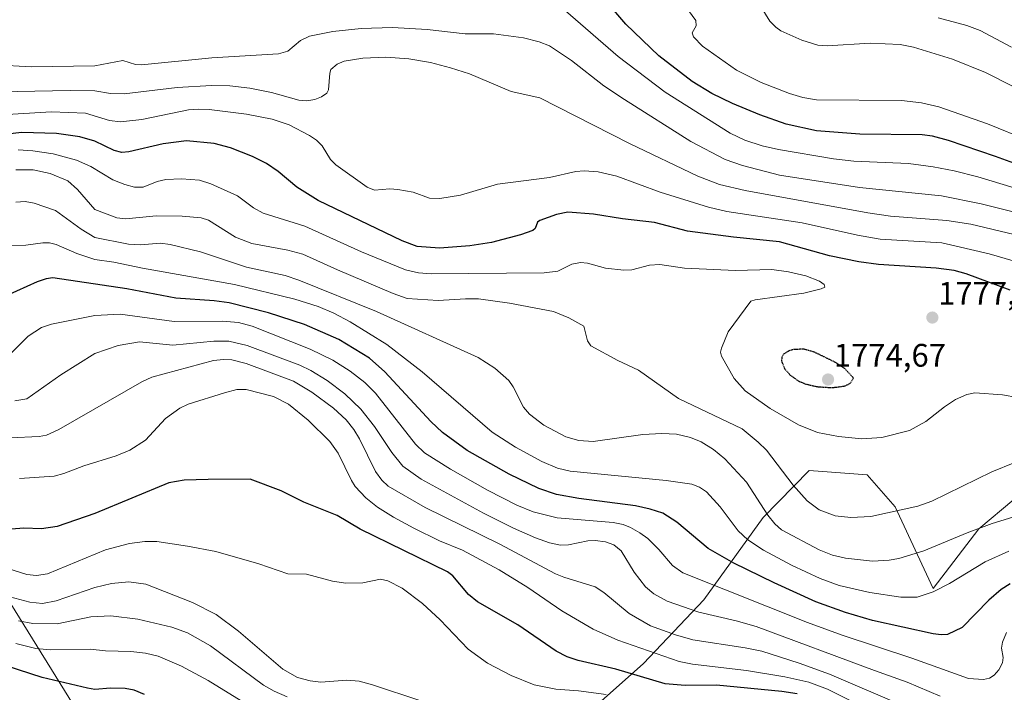
# Model space of a CAD drawing. Units: metres. Extents: x 675141 to 678586, y 4751486 to 4753887.
# Drawn here: x 677410 to 677712, y 4752531 to 4752737 of the extents above; entities that cross this region are included whole.
import ezdxf
from ezdxf.enums import TextEntityAlignment as Align

# ---------------------------------------------------------------- set-up
doc = ezdxf.new("R2010")
doc.units = ezdxf.units.M
doc.header["$MEASUREMENT"] = 0
doc.linetypes.add('TRAZOS2', pattern=[0.375, 0.25, -0.125])
for name, color, linetype, lineweight in [('Carátula', 7, 'Continuous', 5), ('Curva de nivel maestra', 36, 'Continuous', 30), ('Curva de nivel maestra depresión', 36, 'TRAZOS2', 30), ('Curva de nivel normal', 36, 'Continuous', 0), ('Pastizal CxS', 92, 'Continuous', 0), ('Punto de cota en terreno', 7, 'Continuous', 0), ('Roquedo CxS', 135, 'Continuous', 0), ('Rótulo de punto de cota en terreno', 19, 'Continuous', 0)]:
    doc.layers.add(name, color=color, linetype=linetype, lineweight=lineweight)
doc.styles.add('Arial', font='txt', dxfattribs={"height": 0.2})

# ---------------------------------------------------------------- blocks, each defined once
blk = doc.blocks.new('*U151')
at = {"layer": 'Pastizal CxS', "color": 92, "linetype": 'Continuous', "lineweight": 0}
for points in [[(677970.7511, 4752521.7849, 1804.3682), (677957.9175, 4752563.9465, 1781.4634), (677928.0743, 4752566.5877, 1778.4258), (677881.7987, 4752599.5097, 1770.4065), (677871.9749, 4752626.5615, 1758.9499), (677848.3765, 4752634.4895, 1758.0442), (677845.8055, 4752611.3417, 1767.5829), (677821.6389, 4752607.2267, 1776.3114), (677769.1921, 4752605.1691, 1783.5487), (677726.0001, 4752598.9963, 1787.697), (677704.4843, 4752580.9485, 1792.2139), (677690.4765, 4752562.6847, 1796.3227), (677678.8449, 4752587.7235, 1785.9348), (677670.2583, 4752597.6085, 1782.5456), (677652.4247, 4752598.9225, 1783.1469), (677638.2909, 4752584.4687, 1791.1457), (677620.0781, 4752559.1291, 1809.5637), (677601.5673, 4752539.5823, 1824.4402), (677555.2899, 4752498.4297, 1850.8076)], [(677434.7997, 4752513.2531, 1858.7183), (677399.8941, 4752569.5519, 1832.5817), (677391.5235, 4752611.2265, 1813.9474), (677348.9029, 4752651.1265, 1793.8075), (677312.0411, 4752693.6403, 1774.2026), (677283.2469, 4752717.3023, 1769.2904), (677230.8001, 4752738.9073, 1767.2989), (677212.2895, 4752741.9943, 1769.2783), (677174.2403, 4752749.1955, 1775.9755), (677116.6521, 4752804.7513, 1764.8688), (677090.9313, 4752862.4829, 1756.4316), (677061.6833, 4752920.6257, 1746.3783), (677037.2961, 4752947.1475, 1741.1781)]]:
    blk.add_polyline3d(points, dxfattribs=at)
blk = doc.blocks.new('5PATER')
at = {"layer": 'Carátula', "linetype": 'Continuous', "lineweight": 5}
h = blk.add_hatch(color=250, dxfattribs=at)
edge = h.paths.add_edge_path()
edge.add_ellipse((0, 0.01), major_axis=(-1.33, -1.34), ratio=0.999422, start_angle=0, end_angle=360)

msp = doc.modelspace()

# ---------------------------------------------------------------- linework, layer by layer
at = {"layer": 'Curva de nivel maestra', "color": 36, "linetype": 'Continuous', "lineweight": 30}
for points in [[(677731.1, 4752687.68, 1750), (677709.7, 4752695.46, 1750), (677695.22, 4752700.31, 1750), (677690.29, 4752701.66, 1750), (677687.11, 4752702.09, 1750), (677668.01, 4752702.28, 1750), (677654.67, 4752703.31, 1750), (677645.4, 4752705.33, 1750), (677637.22, 4752708.19, 1750), (677628.86, 4752711.72, 1750), (677622.53, 4752714.77, 1750), (677616.44, 4752718.43, 1750), (677606.21, 4752726.32, 1750), (677596.1, 4752736.09, 1750), (677581.51, 4752753.19, 1750)], [(677714.11, 4752654.32, 1775), (677700.62, 4752659.31, 1775), (677697, 4752660.33, 1775), (677691.38, 4752661.06, 1775), (677673.73, 4752662.24, 1775), (677667.72, 4752663.01, 1775), (677658.64, 4752664.93, 1775), (677643.3, 4752669.14, 1775), (677629.22, 4752670.58, 1775), (677615.06, 4752672.46, 1775), (677604.87, 4752675.11, 1775), (677595.04, 4752676.22, 1775), (677586.13, 4752677.65, 1775), (677578.33, 4752678.27, 1775), (677574.85, 4752677.61, 1775), (677569.64, 4752675.7, 1775), (677569, 4752675.2, 1775), (677568.21, 4752673.29, 1775), (677567.53, 4752672.7, 1775), (677563.75, 4752671.38, 1775), (677554.85, 4752669.03, 1775), (677548.22, 4752667.92, 1775), (677538.88, 4752667.28, 1775), (677532.01, 4752667.8, 1775), (677527.41, 4752669.45, 1775), (677501.62, 4752681.85, 1775), (677495.04, 4752685.94, 1775), (677489.31, 4752690.83, 1775), (677485.76, 4752693.27, 1775), (677481.4, 4752695.44, 1775), (677474.67, 4752698.07, 1775), (677469.63, 4752699.43, 1775), (677461.11, 4752700.2, 1775), (677454.01, 4752699.32, 1775), (677443.44, 4752696.84, 1775), (677441.27, 4752696.61, 1775), (677438.94, 4752697.25, 1775), (677432.99, 4752700.13, 1775), (677428.36, 4752701.51, 1775), (677421.26, 4752702.51, 1775), (677410.55, 4752702.8, 1775), (677397.82, 4752701.37, 1775)], [(677714.15, 4752564.12, 1800), (677711.36, 4752562.3, 1800), (677707.57, 4752559.11, 1800), (677699.44, 4752550.63, 1800), (677694.86, 4752548.49, 1800), (677693.01, 4752548.38, 1800), (677690.54, 4752548.75, 1800), (677671.91, 4752552.81, 1800), (677663.59, 4752555.25, 1800), (677654.43, 4752558.6, 1800), (677641.64, 4752564.37, 1800), (677629.23, 4752570.44, 1800), (677621.44, 4752574.9, 1800), (677611.77, 4752583.04, 1800), (677607.5, 4752585.79, 1800), (677603.62, 4752587.04, 1800), (677599.09, 4752588.02, 1800), (677581.66, 4752590.27, 1800), (677574.83, 4752591.57, 1800), (677569.38, 4752593.42, 1800), (677560.23, 4752597.79, 1800), (677547.34, 4752605.06, 1800), (677539.75, 4752610.56, 1800), (677536.22, 4752613.99, 1800), (677522.05, 4752629.22, 1800), (677517.33, 4752633.4, 1800), (677507.93, 4752639.13, 1800), (677497.36, 4752643.83, 1800), (677486.31, 4752647.35, 1800), (677474.27, 4752650.46, 1800), (677469.63, 4752651.08, 1800), (677457.89, 4752651.9, 1800), (677442.79, 4752654.75, 1800), (677420.1, 4752658.13, 1800), (677418.03, 4752657.86, 1800), (677415.26, 4752656.94, 1800), (677405.71, 4752652.62, 1800)], [(677648.73, 4752530.3, 1825), (677643.99, 4752530.99, 1825), (677623.93, 4752532.9, 1825), (677614.28, 4752532.82, 1825), (677608.18, 4752533.3, 1825), (677593.07, 4752537.87, 1825), (677581.43, 4752540.52, 1825), (677578.04, 4752541.63, 1825), (677574.72, 4752543.41, 1825), (677562.97, 4752551.52, 1825), (677550.55, 4752558.5, 1825), (677547.79, 4752560.81, 1825), (677542.95, 4752566.55, 1825), (677541.36, 4752567.81, 1825), (677514.48, 4752580.85, 1825), (677507.45, 4752585.13, 1825), (677497.15, 4752589.21, 1825), (677490.18, 4752592.64, 1825), (677480.72, 4752596.21, 1825), (677467.79, 4752596.18, 1825), (677460.4, 4752595.93, 1825), (677455.72, 4752595.13, 1825), (677432.99, 4752585.68, 1825), (677421.43, 4752581.7, 1825), (677416.65, 4752580.97, 1825), (677411.2, 4752581.15, 1825), (677402.24, 4752580.52, 1825)], [(677448.22, 4752530.07, 1850), (677445.03, 4752531.37, 1850), (677442.27, 4752531.92, 1850), (677437.83, 4752532, 1850), (677432.99, 4752531.61, 1850), (677430.72, 4752532.01, 1850), (677416.84, 4752535.29, 1850), (677401.85, 4752540.12, 1850), (677392.61, 4752541.48, 1850), (677382.48, 4752544.43, 1850), (677379.28, 4752544.65, 1850), (677377.05, 4752544.12, 1850), (677374.12, 4752542.28, 1850), (677373.5, 4752541.42, 1850), (677373.34, 4752540.07, 1850), (677374.39, 4752536.59, 1850), (677378.18, 4752529.48, 1850)]]:
    msp.add_polyline3d(points, dxfattribs=at)
at = {"layer": 'Curva de nivel maestra depresión', "color": 36, "linetype": 'TRAZOS2', "lineweight": 30}
msp.add_polyline3d([(677659.44, 4752624.38, 1775), (677663.48, 4752624.9, 1775), (677665.07, 4752625.79, 1775), (677666.05, 4752627.3, 1775), (677663.28, 4752630.3, 1775), (677660.31, 4752632.23, 1775), (677654, 4752635.28, 1775), (677650.86, 4752636.18, 1775), (677647.81, 4752636.12, 1775), (677646.19, 4752635.66, 1775), (677644.68, 4752634.77, 1775), (677644.06, 4752633.82, 1775), (677643.89, 4752632.62, 1775), (677644.92, 4752630.12, 1775), (677646.6, 4752628.25, 1775), (677649.05, 4752626.46, 1775), (677651.37, 4752625.49, 1775), (677654.85, 4752624.68, 1775), (677659.44, 4752624.38, 1775)], dxfattribs=at)
at = {"layer": 'Curva de nivel normal', "color": 36, "linetype": 'Continuous', "lineweight": 0}
for points in [[(677732.37, 4752695.19, 1745), (677707.24, 4752705.48, 1745), (677692.27, 4752710.66, 1745), (677686.91, 4752711.88, 1745), (677680.8, 4752712.6, 1745), (677654.66, 4752712.81, 1745), (677650.49, 4752713.53, 1745), (677646.38, 4752714.76, 1745), (677637.63, 4752718.16, 1745), (677630.09, 4752721.9, 1745), (677619.64, 4752729.3, 1745), (677616.87, 4752732.15, 1745), (677616.5, 4752733.44, 1745), (677617.67, 4752735.56, 1745), (677617.58, 4752737.17, 1745), (677614.25, 4752741.79, 1745)], [(677636.9, 4752742.6, 1740), (677640.32, 4752737.01, 1740), (677642.2, 4752735.12, 1740), (677643.75, 4752734.05, 1740), (677650.14, 4752731.19, 1740), (677655.03, 4752729.68, 1740), (677657.97, 4752729.47, 1740), (677671.19, 4752730.24, 1740), (677680.37, 4752729.87, 1740), (677684.48, 4752729.06, 1740), (677696.47, 4752725.37, 1740), (677706.55, 4752721.19, 1740), (677715.27, 4752716.81, 1740)], [(677715.34, 4752685.82, 1755), (677704.27, 4752689.16, 1755), (677696.92, 4752690.99, 1755), (677690.55, 4752692.24, 1755), (677682.92, 4752693.25, 1755), (677666.13, 4752694, 1755), (677659.88, 4752694.71, 1755), (677643.01, 4752697.55, 1755), (677638, 4752698.72, 1755), (677632.61, 4752700.42, 1755), (677628.13, 4752702.57, 1755), (677608.2, 4752715.2, 1755), (677593.7, 4752726.2, 1755), (677577.57, 4752740.16, 1755)], [(677714.62, 4752729.05, 1735), (677704.97, 4752734.16, 1735), (677700.82, 4752735.69, 1735), (677692.09, 4752738.08, 1735)], [(677715.51, 4752678.35, 1760), (677705.22, 4752680.87, 1760), (677693.04, 4752683.28, 1760), (677667.92, 4752685.87, 1760), (677643.34, 4752689.69, 1760), (677631.92, 4752692.62, 1760), (677626.57, 4752694.52, 1760), (677616.07, 4752700.07, 1760), (677595.7, 4752712.96, 1760), (677589.3, 4752717.18, 1760), (677579.37, 4752724.97, 1760), (677572.67, 4752729.45, 1760), (677569.45, 4752730.7, 1760), (677564.7, 4752731.85, 1760), (677555.4, 4752733.14, 1760), (677546.74, 4752733.08, 1760), (677535.1, 4752734.44, 1760), (677524.46, 4752735.09, 1760), (677514.75, 4752734.75, 1760), (677506.12, 4752733.84, 1760), (677498.88, 4752732.37, 1760), (677496.17, 4752731.03, 1760), (677492.28, 4752727.79, 1760), (677489.38, 4752727.02, 1760), (677468.92, 4752725.75, 1760), (677447.28, 4752723.59, 1760), (677445.49, 4752723.67, 1760), (677441.59, 4752724.94, 1760), (677432.99, 4752723.32, 1760), (677413.4, 4752722.97, 1760), (677391.37, 4752724.16, 1760)], [(677715.36, 4752671.41, 1765), (677702.08, 4752674.62, 1765), (677694.74, 4752675.76, 1765), (677677.37, 4752677.1, 1765), (677670.43, 4752678.07, 1765), (677632.76, 4752684.93, 1765), (677624.83, 4752686.86, 1765), (677618.24, 4752689.37, 1765), (677597.26, 4752699.4, 1765), (677569.64, 4752713.48, 1765), (677560.92, 4752715.35, 1765), (677548.08, 4752720.79, 1765), (677542.26, 4752722.7, 1765), (677536.13, 4752724.27, 1765), (677529.44, 4752725.4, 1765), (677522.37, 4752725.95, 1765), (677515.32, 4752725.63, 1765), (677509.57, 4752724.69, 1765), (677507.45, 4752723.78, 1765), (677505.53, 4752722.11, 1765), (677505.18, 4752721.03, 1765), (677504.8, 4752715.95, 1765), (677504.25, 4752714.85, 1765), (677502.61, 4752713.75, 1765), (677500.57, 4752712.91, 1765), (677498.14, 4752712.53, 1765), (677495.69, 4752712.78, 1765), (677487.29, 4752715.04, 1765), (677480.57, 4752716.43, 1765), (677474.49, 4752717.12, 1765), (677468.84, 4752717.24, 1765), (677458.28, 4752716.67, 1765), (677442.03, 4752714.63, 1765), (677437.76, 4752714.77, 1765), (677432.99, 4752715.57, 1765), (677425.39, 4752715.75, 1765), (677398.27, 4752715.16, 1765)], [(677715.13, 4752663.38, 1770), (677707.75, 4752665.51, 1770), (677693.22, 4752668.91, 1770), (677674.24, 4752669.97, 1770), (677667.24, 4752671.19, 1770), (677650.24, 4752675, 1770), (677627.11, 4752678.52, 1770), (677621.51, 4752679.84, 1770), (677606.65, 4752684.48, 1770), (677593.38, 4752689.38, 1770), (677587.56, 4752690.68, 1770), (677583.35, 4752691.06, 1770), (677580.75, 4752690.8, 1770), (677572.69, 4752688.94, 1770), (677556.64, 4752686.87, 1770), (677545.35, 4752683.58, 1770), (677538.97, 4752682.54, 1770), (677535.74, 4752682.65, 1770), (677530.76, 4752684.44, 1770), (677526.02, 4752685.31, 1770), (677523.65, 4752685.46, 1770), (677518.85, 4752685.04, 1770), (677516.64, 4752686.01, 1770), (677507.01, 4752692.81, 1770), (677505.41, 4752694.54, 1770), (677502.77, 4752698.73, 1770), (677501.03, 4752700.44, 1770), (677498.93, 4752701.91, 1770), (677492.7, 4752705.1, 1770), (677487.5, 4752706.85, 1770), (677479.6, 4752708.38, 1770), (677468.11, 4752709.87, 1770), (677464.82, 4752710, 1770), (677461.79, 4752709.71, 1770), (677447.41, 4752706.83, 1770), (677440.91, 4752706.09, 1770), (677437.48, 4752706.43, 1770), (677430.1, 4752708.75, 1770), (677419.68, 4752709.17, 1770), (677397.43, 4752707.77, 1770)], [(677725.63, 4752619.76, 1780), (677711.79, 4752622.17, 1780), (677703.35, 4752622.81, 1780), (677700.85, 4752622.26, 1780), (677697.41, 4752620.7, 1780), (677693.96, 4752618.45, 1780), (677688.24, 4752613.95, 1780), (677683.22, 4752611.2, 1780), (677674.74, 4752609.1, 1780), (677668.61, 4752608.67, 1780), (677661.43, 4752609.32, 1780), (677654.97, 4752610.59, 1780), (677649.13, 4752612.9, 1780), (677640.45, 4752617.94, 1780), (677632.78, 4752623.4, 1780), (677629.37, 4752627.19, 1780), (677625.53, 4752634.07, 1780), (677625.22, 4752635.31, 1780), (677625.44, 4752636.48, 1780), (677627.57, 4752641.51, 1780), (677634.5, 4752650.96, 1780), (677635.81, 4752651.4, 1780), (677650.81, 4752653.42, 1780), (677656.12, 4752654.75, 1780), (677657.21, 4752655.28, 1780), (677657.05, 4752656.07, 1780), (677655.59, 4752657.1, 1780), (677651.38, 4752658.72, 1780), (677646.07, 4752659.99, 1780), (677640.98, 4752660.65, 1780), (677629.77, 4752660.43, 1780), (677614.13, 4752661.1, 1780), (677606.59, 4752662.24, 1780), (677603.32, 4752662, 1780), (677597.9, 4752660.62, 1780), (677595.5, 4752660.51, 1780), (677589.83, 4752661.09, 1780), (677584.28, 4752662.63, 1780), (677582.15, 4752662.85, 1780), (677579.54, 4752662.32, 1780), (677575.2, 4752660.2, 1780), (677570.99, 4752659.64, 1780), (677536.26, 4752659.35, 1780), (677532.42, 4752659.68, 1780), (677528.37, 4752660.58, 1780), (677514.91, 4752666.13, 1780), (677497.48, 4752673.97, 1780), (677484.74, 4752678.02, 1780), (677481.76, 4752679.68, 1780), (677476.82, 4752683.33, 1780), (677468.61, 4752687.03, 1780), (677465.1, 4752688.14, 1780), (677459.58, 4752688.6, 1780), (677454.75, 4752688.39, 1780), (677452.15, 4752687.77, 1780), (677447.82, 4752685.97, 1780), (677445.14, 4752686, 1780), (677442.17, 4752686.79, 1780), (677438.51, 4752688.24, 1780), (677431.77, 4752692.32, 1780), (677427.4, 4752694.32, 1780), (677420.21, 4752696.25, 1780), (677413.97, 4752697.2, 1780), (677409.45, 4752697.42, 1780)], [(677715.61, 4752601.36, 1785), (677708.5, 4752598.49, 1785), (677690.06, 4752589.5, 1785), (677685.76, 4752588, 1785), (677671.4, 4752584.78, 1785), (677665.25, 4752584.46, 1785), (677660.38, 4752585, 1785), (677655.53, 4752586.79, 1785), (677651.84, 4752589.64, 1785), (677647.48, 4752594.45, 1785), (677639.27, 4752605.12, 1785), (677636.73, 4752607.67, 1785), (677631.82, 4752611.67, 1785), (677612.27, 4752621.08, 1785), (677599.99, 4752629.71, 1785), (677593.65, 4752632.7, 1785), (677585.37, 4752637.24, 1785), (677584.37, 4752638.8, 1785), (677583.15, 4752643.25, 1785), (677578.57, 4752645.84, 1785), (677573.93, 4752647.73, 1785), (677560.36, 4752650.37, 1785), (677550.8, 4752651.67, 1785), (677546.87, 4752651.71, 1785), (677538.48, 4752651.12, 1785), (677528.96, 4752651.76, 1785), (677524.65, 4752653.3, 1785), (677507.5, 4752660.58, 1785), (677496.89, 4752665.39, 1785), (677492.24, 4752666.68, 1785), (677481.22, 4752668.67, 1785), (677476.18, 4752670.62, 1785), (677467.89, 4752675.88, 1785), (677465.62, 4752676.57, 1785), (677459.83, 4752677.12, 1785), (677451.85, 4752677.2, 1785), (677442.56, 4752676.25, 1785), (677439.76, 4752676.58, 1785), (677432.99, 4752679.08, 1785), (677427.67, 4752685.3, 1785), (677424.66, 4752687.9, 1785), (677419.26, 4752690.21, 1785), (677414.02, 4752691.32, 1785), (677408.69, 4752691.34, 1785)], [(677718.94, 4752585.76, 1790), (677708.61, 4752582.65, 1790), (677700.91, 4752579.8, 1790), (677687.62, 4752574.24, 1790), (677679.96, 4752571.9, 1790), (677677, 4752571.36, 1790), (677671.83, 4752571.03, 1790), (677663.53, 4752571.97, 1790), (677659.55, 4752572.93, 1790), (677655.5, 4752574.48, 1790), (677643.88, 4752580.64, 1790), (677641.83, 4752582.54, 1790), (677639.72, 4752585.14, 1790), (677633.21, 4752595.33, 1790), (677626.51, 4752602.46, 1790), (677623.01, 4752605.39, 1790), (677619.29, 4752607.75, 1790), (677615.99, 4752609.05, 1790), (677611.67, 4752610.03, 1790), (677607.19, 4752610.25, 1790), (677601.29, 4752609.96, 1790), (677586.02, 4752607.87, 1790), (677581.63, 4752608.11, 1790), (677577.68, 4752609.24, 1790), (677570.89, 4752612.88, 1790), (677566.49, 4752616.19, 1790), (677564.62, 4752618.4, 1790), (677561.48, 4752624.59, 1790), (677560.15, 4752626.55, 1790), (677555.89, 4752630.41, 1790), (677550.76, 4752633.69, 1790), (677519.54, 4752647.79, 1790), (677495.66, 4752657.43, 1790), (677491.47, 4752658.83, 1790), (677479.53, 4752661.38, 1790), (677465.48, 4752666.07, 1790), (677456.14, 4752668.39, 1790), (677453.21, 4752668.79, 1790), (677447.02, 4752668.3, 1790), (677443.34, 4752668.49, 1790), (677432.99, 4752670.57, 1790), (677428.75, 4752673.12, 1790), (677420.89, 4752678.78, 1790), (677414.33, 4752681.04, 1790), (677411.58, 4752681.54, 1790), (677408.77, 4752681.43, 1790)], [(677713.7, 4752574.14, 1795), (677706.46, 4752570.87, 1795), (677695.52, 4752564.2, 1795), (677690.46, 4752561.64, 1795), (677685.59, 4752560.03, 1795), (677680.54, 4752559.98, 1795), (677671.1, 4752561.43, 1795), (677661.65, 4752563.62, 1795), (677655.81, 4752565.7, 1795), (677647.04, 4752569.83, 1795), (677638.35, 4752574.46, 1795), (677633.61, 4752577.61, 1795), (677630.63, 4752580.42, 1795), (677625.03, 4752587.77, 1795), (677620.87, 4752592.37, 1795), (677618.69, 4752593.76, 1795), (677616.38, 4752594.71, 1795), (677608.47, 4752595.86, 1795), (677578.99, 4752598.67, 1795), (677575.16, 4752599.62, 1795), (677570.31, 4752601.66, 1795), (677562.25, 4752606.09, 1795), (677555.07, 4752610.66, 1795), (677533.53, 4752629.2, 1795), (677522.72, 4752637.59, 1795), (677511.47, 4752644.64, 1795), (677506.38, 4752647.25, 1795), (677501.56, 4752649.28, 1795), (677494.46, 4752651.59, 1795), (677475.94, 4752656.04, 1795), (677447.6, 4752661.05, 1795), (677438.8, 4752662.96, 1795), (677432.99, 4752663.74, 1795), (677427.48, 4752665.59, 1795), (677421.06, 4752668.4, 1795), (677419.1, 4752668.84, 1795), (677417, 4752668.86, 1795), (677411.76, 4752668.2, 1795), (677407.29, 4752668.04, 1795)], [(677406.54, 4752634.23, 1805), (677412.52, 4752640.16, 1805), (677416.62, 4752642.89, 1805), (677419.72, 4752643.86, 1805), (677432.99, 4752646.54, 1805), (677440.74, 4752646.97, 1805), (677457.32, 4752644.7, 1805), (677472.2, 4752644.8, 1805), (677477.13, 4752644.42, 1805), (677481.34, 4752643.24, 1805), (677499.18, 4752636.25, 1805), (677506.13, 4752632.86, 1805), (677511.47, 4752629.46, 1805), (677515.88, 4752626, 1805), (677519.2, 4752622.71, 1805), (677531.52, 4752607.03, 1805), (677534.29, 4752604.32, 1805), (677542.23, 4752599.36, 1805), (677553.62, 4752592.88, 1805), (677562.66, 4752588.27, 1805), (677567.66, 4752586.17, 1805), (677575.01, 4752584.32, 1805), (677592.18, 4752582.98, 1805), (677595.27, 4752582.31, 1805), (677597.56, 4752581.43, 1805), (677600.43, 4752579.8, 1805), (677602.81, 4752578, 1805), (677606.27, 4752574.65, 1805), (677610.42, 4752569.75, 1805), (677613.63, 4752567.46, 1805), (677651.9, 4752552.24, 1805), (677662.6, 4752548.26, 1805), (677683.96, 4752541.28, 1805), (677701.41, 4752534.96, 1805), (677705.96, 4752534.69, 1805), (677707.82, 4752535.12, 1805), (677709.28, 4752536, 1805), (677710.69, 4752537.66, 1805), (677711.78, 4752539.85, 1805), (677712.06, 4752541.41, 1805), (677711.5, 4752544.35, 1805), (677711.82, 4752546.15, 1805), (677713.08, 4752549.12, 1805)], [(677408.42, 4752620.28, 1810), (677412.1, 4752620.96, 1810), (677422.57, 4752628.34, 1810), (677432.99, 4752634.89, 1810), (677440.18, 4752637.35, 1810), (677446.74, 4752638.5, 1810), (677456.98, 4752637.41, 1810), (677469.51, 4752638.69, 1810), (677474.13, 4752638.68, 1810), (677479.82, 4752637.34, 1810), (677495.94, 4752631.29, 1810), (677499.39, 4752629.67, 1810), (677504.33, 4752626.62, 1810), (677509.75, 4752622.5, 1810), (677514.7, 4752617.77, 1810), (677518.94, 4752612.4, 1810), (677524.21, 4752604.49, 1810), (677527.59, 4752600.29, 1810), (677533.25, 4752596.28, 1810), (677552.39, 4752585.85, 1810), (677561.62, 4752581.18, 1810), (677568.32, 4752578.18, 1810), (677572.62, 4752576.7, 1810), (677576.03, 4752576.01, 1810), (677578.53, 4752576.05, 1810), (677584.43, 4752577.26, 1810), (677586.73, 4752577.42, 1810), (677589.86, 4752576.97, 1810), (677592.38, 4752576.06, 1810), (677594.63, 4752574.24, 1810), (677598.69, 4752567.65, 1810), (677602.13, 4752563.18, 1810), (677604.67, 4752561, 1810), (677608.81, 4752558.74, 1810), (677618.53, 4752555.39, 1810), (677630.04, 4752552.72, 1810), (677636.14, 4752550.98, 1810), (677672.5, 4752537.46, 1810), (677682.53, 4752533.86, 1810), (677692.67, 4752529.57, 1810)], [(677703.44, 4752517.12, 1815), (677658.64, 4752536.29, 1815), (677649.3, 4752539.74, 1815), (677637.83, 4752543.37, 1815), (677632.78, 4752544.43, 1815), (677616.68, 4752546.89, 1815), (677611.36, 4752548.44, 1815), (677603.69, 4752551.22, 1815), (677597.11, 4752555, 1815), (677589.3, 4752561.41, 1815), (677586.67, 4752563.16, 1815), (677577.07, 4752566.08, 1815), (677574.49, 4752567.17, 1815), (677557.39, 4752576.27, 1815), (677534.49, 4752587.49, 1815), (677523.11, 4752594.07, 1815), (677521.14, 4752595.99, 1815), (677519.17, 4752598.56, 1815), (677514.27, 4752608.65, 1815), (677512.54, 4752611.56, 1815), (677510.15, 4752614.5, 1815), (677506.29, 4752618.1, 1815), (677499.6, 4752622.97, 1815), (677494.06, 4752626.34, 1815), (677479.44, 4752631.75, 1815), (677475.1, 4752632.96, 1815), (677472.54, 4752633.06, 1815), (677469.42, 4752632.68, 1815), (677450.52, 4752627.63, 1815), (677447.44, 4752626.13, 1815), (677421.94, 4752611.5, 1815), (677418.17, 4752609.82, 1815), (677415.86, 4752609.4, 1815), (677406.98, 4752608.92, 1815)], [(677409.81, 4752596.49, 1820), (677420.51, 4752597.13, 1820), (677423.46, 4752597.97, 1820), (677429.6, 4752600.39, 1820), (677439.52, 4752603.45, 1820), (677443.76, 4752605.14, 1820), (677448.57, 4752608.19, 1820), (677454.7, 4752614.86, 1820), (677459.1, 4752618.08, 1820), (677461.62, 4752619.25, 1820), (677472.8, 4752622.81, 1820), (677476.6, 4752623.78, 1820), (677479.5, 4752623.78, 1820), (677487.87, 4752621.7, 1820), (677492.48, 4752619.34, 1820), (677498.56, 4752614.38, 1820), (677505.19, 4752607.81, 1820), (677507.76, 4752604.28, 1820), (677511.83, 4752595.86, 1820), (677513, 4752594.04, 1820), (677516.24, 4752590.5, 1820), (677519.78, 4752587.67, 1820), (677524.75, 4752584.52, 1820), (677530.96, 4752581.19, 1820), (677538.9, 4752577.28, 1820), (677545.92, 4752574.39, 1820), (677557.24, 4752568.37, 1820), (677566, 4752562.96, 1820), (677576.39, 4752555.82, 1820), (677586.06, 4752550.12, 1820), (677593.6, 4752546.77, 1820), (677612.45, 4752540.19, 1820), (677616.58, 4752539.41, 1820), (677633.15, 4752537.42, 1820), (677644.96, 4752535.5, 1820), (677652.34, 4752533.84, 1820), (677658.06, 4752531.73, 1820), (677711.06, 4752505.25, 1820)], [(677590.06, 4752530.05, 1830), (677581.57, 4752531.17, 1830), (677574.55, 4752531.72, 1830), (677567.95, 4752533.06, 1830), (677560.86, 4752535.87, 1830), (677553.62, 4752539.69, 1830), (677547.67, 4752544.01, 1830), (677539.1, 4752553.04, 1830), (677533.69, 4752558.01, 1830), (677527.44, 4752562.71, 1830), (677522.99, 4752565, 1830), (677520.7, 4752565.51, 1830), (677515.33, 4752564.37, 1830), (677510.07, 4752564.32, 1830), (677505.96, 4752564.94, 1830), (677497.96, 4752567.09, 1830), (677492.28, 4752567.17, 1830), (677483.38, 4752570.2, 1830), (677470.15, 4752574.06, 1830), (677461.5, 4752575.68, 1830), (677451.99, 4752577.13, 1830), (677448.36, 4752577.05, 1830), (677443.66, 4752576.45, 1830), (677436.27, 4752574.58, 1830), (677418.48, 4752567.11, 1830), (677415.1, 4752566.64, 1830), (677412.05, 4752567, 1830), (677401.67, 4752570.26, 1830)], [(677533.11, 4752528.12, 1835), (677518.3, 4752533.08, 1835), (677514.2, 4752534.16, 1835), (677510.41, 4752534.51, 1835), (677502.38, 4752533.87, 1835), (677499.14, 4752534.24, 1835), (677495.24, 4752535.3, 1835), (677490.75, 4752537.87, 1835), (677477.1, 4752549.55, 1835), (677470.24, 4752554.64, 1835), (677463.04, 4752558.34, 1835), (677448.65, 4752563.94, 1835), (677443.42, 4752564.65, 1835), (677438.11, 4752564.21, 1835), (677432.99, 4752562.94, 1835), (677421.1, 4752558.83, 1835), (677416.95, 4752558, 1835), (677413.07, 4752558.41, 1835), (677405.33, 4752560.48, 1835)], [(677409.52, 4752552.67, 1840), (677413.92, 4752551.91, 1840), (677421.45, 4752551.74, 1840), (677431.76, 4752553.99, 1840), (677437.88, 4752554.24, 1840), (677446.24, 4752553.19, 1840), (677456.67, 4752550.81, 1840), (677461.45, 4752548.99, 1840), (677468.5, 4752545.07, 1840), (677484.85, 4752532.96, 1840), (677488.07, 4752531.08, 1840), (677492.12, 4752529.31, 1840)], [(677408.75, 4752545.71, 1845), (677414.88, 4752544.17, 1845), (677419.35, 4752543.83, 1845), (677431.53, 4752543.97, 1845), (677436.24, 4752543.47, 1845), (677444.02, 4752543.28, 1845), (677448.58, 4752542.74, 1845), (677452.41, 4752541.83, 1845), (677459.57, 4752538.8, 1845), (677467.78, 4752534.34, 1845), (677488.03, 4752521.85, 1845)]]:
    msp.add_polyline3d(points, dxfattribs=at)
at = {"layer": 'Pastizal CxS', "color": 92, "linetype": 'Continuous', "lineweight": 0}
for points in [[(677434.7997, 4752513.2531, 1858.718306), (677399.8941, 4752569.5519, 1832.581732), (677391.5235, 4752611.2265, 1813.947352), (677348.9029, 4752651.1265, 1793.807511), (677312.0411, 4752693.6403, 1774.202637), (677283.2469, 4752717.3023, 1769.290389), (677230.8001, 4752738.9073, 1767.298868), (677212.2895, 4752741.9943, 1769.278303), (677174.2403, 4752749.1955, 1775.975506), (677116.6521, 4752804.7513, 1764.868848), (677090.9313, 4752862.4829, 1756.431559), (677061.6833, 4752920.6257, 1746.37834), (677037.2961, 4752947.1475, 1741.178105)], [(677970.7511, 4752521.7849, 1804.368171), (677957.9175, 4752563.9465, 1781.463367), (677928.0743, 4752566.5877, 1778.42579), (677881.7987, 4752599.5097, 1770.40649), (677871.9749, 4752626.5615, 1758.949883), (677848.3765, 4752634.4895, 1758.044225), (677845.8055, 4752611.3417, 1767.582933), (677821.6389, 4752607.2267, 1776.311353), (677769.1921, 4752605.1691, 1783.54872), (677726.0001, 4752598.9963, 1787.696957), (677704.4843, 4752580.9485, 1792.213919), (677690.4765, 4752562.6847, 1796.322719), (677678.8449, 4752587.7235, 1785.934817), (677670.2583, 4752597.6085, 1782.54557), (677652.4247, 4752598.9225, 1783.146883), (677638.2909, 4752584.4687, 1791.14569), (677620.0781, 4752559.1291, 1809.563654), (677601.5673, 4752539.5823, 1824.440204), (677555.2899, 4752498.4297, 1850.807609)]]:
    msp.add_polyline3d(points, dxfattribs=at)
at = {"layer": 'Roquedo CxS', "color": 135, "linetype": 'Continuous', "lineweight": 0}
for points in [[(677037.2961, 4752947.1475, 1741.178105), (677061.6833, 4752920.6257, 1746.37834), (677090.9313, 4752862.4829, 1756.431559), (677116.6521, 4752804.7513, 1764.868848), (677174.2403, 4752749.1955, 1775.975506), (677212.2895, 4752741.9943, 1769.278303), (677230.8001, 4752738.9073, 1767.298868), (677283.2469, 4752717.3023, 1769.290389), (677312.0411, 4752693.6403, 1774.202637), (677348.9029, 4752651.1265, 1793.807511), (677391.5235, 4752611.2265, 1813.947352), (677399.8941, 4752569.5519, 1832.581732), (677434.7997, 4752513.2531, 1858.718306)], [(677434.7997, 4752513.2531, 1858.718306), (677399.8941, 4752569.5519, 1832.581732), (677391.5235, 4752611.2265, 1813.947352), (677348.9029, 4752651.1265, 1793.807511), (677312.0411, 4752693.6403, 1774.202637), (677283.2469, 4752717.3023, 1769.290389), (677230.8001, 4752738.9073, 1767.298868), (677212.2895, 4752741.9943, 1769.278303), (677174.2403, 4752749.1955, 1775.975506), (677116.6521, 4752804.7513, 1764.868848), (677090.9313, 4752862.4829, 1756.431559), (677061.6833, 4752920.6257, 1746.37834), (677037.2961, 4752947.1475, 1741.178105)], [(677555.2899, 4752498.4297, 1850.807609), (677601.5673, 4752539.5823, 1824.440204), (677620.0781, 4752559.1291, 1809.563654), (677638.2909, 4752584.4687, 1791.14569), (677652.4247, 4752598.9225, 1783.146883), (677670.2583, 4752597.6085, 1782.54557), (677678.8449, 4752587.7235, 1785.934817), (677690.4765, 4752562.6847, 1796.322719), (677704.4843, 4752580.9485, 1792.213919), (677726.0001, 4752598.9963, 1787.696957), (677769.1921, 4752605.1691, 1783.54872), (677821.6389, 4752607.2267, 1776.311353), (677845.8055, 4752611.3417, 1767.582933), (677848.3765, 4752634.4895, 1758.044225), (677871.9749, 4752626.5615, 1758.949883), (677881.7987, 4752599.5097, 1770.40649), (677928.0743, 4752566.5877, 1778.42579), (677957.9175, 4752563.9465, 1781.463367), (677970.7511, 4752521.7849, 1804.368171)], [(677970.7511, 4752521.7849, 1804.368171), (677957.9175, 4752563.9465, 1781.463367), (677928.0743, 4752566.5877, 1778.42579), (677881.7987, 4752599.5097, 1770.40649), (677871.9749, 4752626.5615, 1758.949883), (677848.3765, 4752634.4895, 1758.044225), (677845.8055, 4752611.3417, 1767.582933), (677821.6389, 4752607.2267, 1776.311353), (677769.1921, 4752605.1691, 1783.54872), (677726.0001, 4752598.9963, 1787.696957), (677704.4843, 4752580.9485, 1792.213919), (677690.4765, 4752562.6847, 1796.322719), (677678.8449, 4752587.7235, 1785.934817), (677670.2583, 4752597.6085, 1782.54557), (677652.4247, 4752598.9225, 1783.146883), (677638.2909, 4752584.4687, 1791.14569), (677620.0781, 4752559.1291, 1809.563654), (677601.5673, 4752539.5823, 1824.440204), (677555.2899, 4752498.4297, 1850.807609)]]:
    msp.add_polyline3d(points, dxfattribs=at)

# ---------------------------------------------------------------- block references
at = {"layer": 'Pastizal CxS', "color": 92, "linetype": 'Continuous', "lineweight": 0}
msp.add_blockref('*U151', (0, 0), dxfattribs=at)
at = {"layer": 'Punto de cota en terreno', "linetype": 'Continuous', "lineweight": 0}
for p in [(677690.26, 4752645.91, 1777.16), (677658.22, 4752626.87, 1774.67)]:
    msp.add_blockref('5PATER', p, dxfattribs=at)

# ---------------------------------------------------------------- texts
at = {"layer": 'Rótulo de punto de cota en terreno', "color": 19, "linetype": 'Continuous', "lineweight": 0, "style": 'Arial'}
for s, p in [('1777,16', (677692.0239, 4752647.6739)), ('1774,67', (677659.9839, 4752628.6339))]:
    msp.add_text(s, height=7, dxfattribs=at).set_placement(p, align=Align.BOTTOM_LEFT)

doc.saveas('drawing.dxf')
